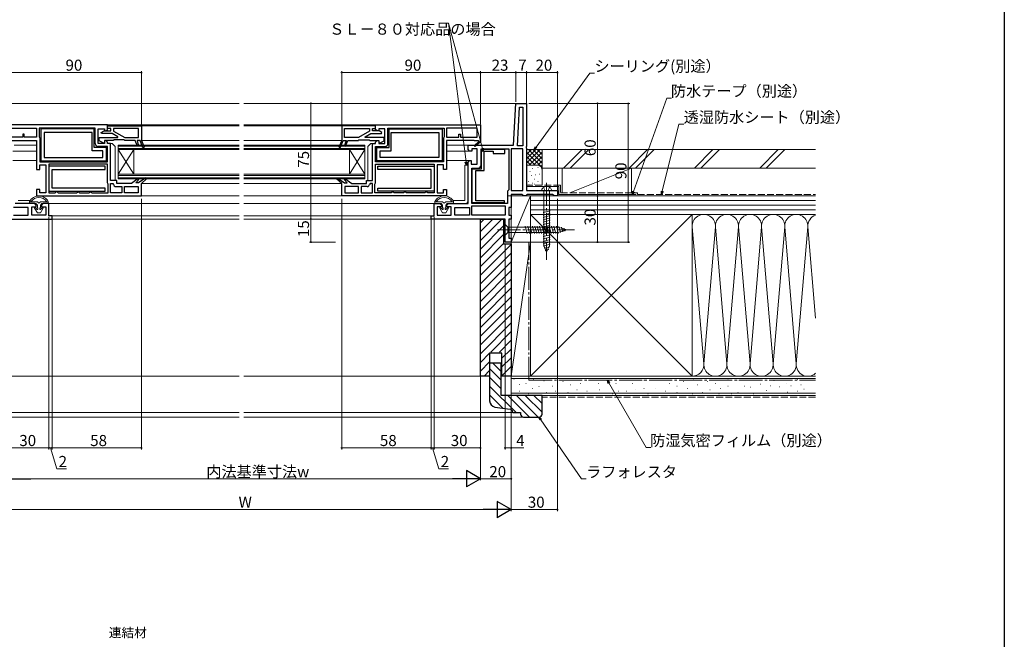
# Model space of a CAD drawing. Extents: x 0 to 990, y 0 to 1603.
# Drawn here: x 351 to 990, y 404 to 806 of the extents above; entities that cross this region are included whole.
import ezdxf

# ---------------------------------------------------------------- set-up
doc = ezdxf.new("R2010")
doc.units = 0
doc.linetypes.add('YCENTER_1', pattern=[13, 10, -1, 1, -1])
doc.linetypes.add('YHIDDEN_1', pattern=[4, 3, -1])
for name, color, linetype, lineweight in [('YKK_11', 7, 'CONTINUOUS', 30), ('YKK_12', 2, 'CONTINUOUS', 13), ('YKK_13', 4, 'CONTINUOUS', 13), ('YKK_D', 6, 'CONTINUOUS', 13), ('YSS_K', 3, 'CONTINUOUS', 13)]:
    doc.layers.add(name, color=color, linetype=linetype, lineweight=lineweight)
doc.layers.add('YKK_ZWAK', color=7, linetype='CONTINUOUS')
doc.styles.get("Standard").update_dxf_attribs({"font": 'txt', "bigfont": 'BIGFONT'})

msp = doc.modelspace()

# ---------------------------------------------------------------- linework, layer by layer
at = {"layer": 'YKK_11', "color": 0, "linetype": 'ByBlock', "lineweight": -2, "ltscale": 0.5}
for p, q in [((671.58, 724.77), (673, 751.77)), ((673, 751.77), (680, 751.77)), ((674.06, 724.27), (675.37, 749.27)), ((674.06, 724.27), (675.37, 749.27)), ((675.37, 749.27), (677.5, 749.27)), ((677.5, 749.27), (677.5, 724.27)), ((680, 751.77), (680, 723.9)), ((408, 737.77), (340, 737.77)), ((342, 735.77), (362, 735.77)), ((342, 735.77), (362, 735.77)), ((362, 735.77), (362, 729.77)), ((400, 735.77), (363.6, 735.77)), ((363.6, 735.77), (363.6, 730.07)), ((399.3, 735.27), (364.7, 735.27)), ((364.7, 735.27), (364.7, 714.47)), ((399.3, 723.27), (399.3, 735.27)), ((400, 725.77), (400, 735.77)), ((402, 725.77), (402, 735.27)), ((402, 735.27), (406, 735.27)), ((406, 735.27), (406, 733.87)), ((407, 733.87), (408, 734.87)), ((408, 734.87), (408, 737.77)), ((582, 737.27), (560, 737.27)), ((560, 737.27), (560, 727.77)), ((561.8, 735.47), (578.1, 735.47)), ((561.8, 729.57), (561.8, 735.47)), ((561.8, 735.47), (578.1, 735.47)), ((578.1, 735.47), (578.1, 733.77)), ((579.9, 733.97), (579.9, 735.47)), ((579.9, 735.47), (582, 735.47)), ((582, 737.77), (650, 737.77)), ((582, 734.87), (582, 737.77)), ((582, 735.47), (582, 737.27)), ((583, 733.87), (582, 734.87)), ((588, 735.27), (584, 735.27)), ((584, 735.27), (584, 733.87)), ((588, 725.77), (588, 735.27)), ((590, 725.77), (590, 735.77)), ((590, 735.77), (626.4, 735.77)), ((590.7, 723.27), (590.7, 735.27)), ((590.7, 735.27), (625.3, 735.27)), ((625.3, 735.27), (625.3, 714.47)), ((626.4, 735.77), (626.4, 730.07)), ((648, 735.77), (628, 735.77)), ((628, 735.77), (628, 729.77)), ((648, 735.77), (628, 735.77)), ((648, 729.77), (648, 735.77)), ((650, 737.77), (650, 726.91)), ((353, 729.77), (342, 729.77)), ((354, 731.77), (353, 731.77)), ((353, 731.77), (353, 729.77)), ((354, 729.77), (354, 731.77)), ((362, 729.77), (354, 729.77)), ((363.6, 730.07), (363.8, 729.67)), ((363.8, 729.67), (364, 729.27)), ((364, 729.27), (364, 713.97)), ((398, 732.97), (367, 732.97)), ((367, 732.97), (367, 716.77)), ((398, 720.97), (398, 732.97)), ((406, 733.87), (407, 733.87)), ((570.83, 729.57), (561.8, 729.57)), ((578.1, 733.77), (570.83, 729.57)), ((575.2, 730.02), (578.93, 732.17)), ((575.31, 729.57), (575.2, 730.02)), ((587.5, 729.57), (575.31, 729.57)), ((578.93, 732.17), (585.88, 732.17)), ((584.25, 733.97), (579.9, 733.97)), ((584, 733.87), (583, 733.87)), ((586.08, 732.92), (584.25, 733.97)), ((585.88, 732.17), (586.08, 732.92)), ((587.5, 727.57), (587.5, 729.57)), ((592, 720.97), (592, 732.97)), ((592, 732.97), (623, 732.97)), ((623, 732.97), (623, 716.77)), ((626.2, 729.67), (626, 729.27)), ((626, 729.27), (626, 713.97)), ((626.4, 730.07), (626.2, 729.67)), ((628, 729.77), (636, 729.77)), ((636, 729.77), (636, 731.77)), ((636, 731.77), (637, 731.77)), ((637, 731.77), (637, 729.77)), ((637, 729.77), (648, 729.77)), ((344, 727.77), (362, 727.77)), ((362, 727.77), (362, 708.87)), ((407.3, 723.27), (399.3, 723.27)), ((406, 725.77), (402, 725.77)), ((408, 723.77), (402, 723.77)), ((407, 727.67), (406, 727.67)), ((406, 727.67), (406, 725.77)), ((408, 726.67), (407, 727.67)), ((407.3, 714.47), (407.3, 723.27)), ((408, 725.77), (408, 726.67)), ((410, 725.77), (408, 725.77)), ((408, 713.97), (408, 723.77)), ((410, 701.77), (410, 725.77)), ((560, 727.77), (558.23, 723.32)), ((558.23, 723.32), (558.97, 723.03)), ((558.97, 723.03), (560.86, 727.77)), ((560.86, 727.77), (562.8, 727.77)), ((562.34, 725.77), (561.76, 724.32)), ((561.76, 724.32), (562.51, 724.03)), ((562.8, 727.77), (562.34, 725.77)), ((562.51, 724.03), (564, 727.77)), ((564, 727.77), (570.8, 727.77)), ((570.8, 727.77), (571, 727.97)), ((571, 727.97), (571.2, 728.17)), ((571.2, 728.17), (577.8, 728.17)), ((577.8, 728.17), (578, 727.97)), ((578, 727.97), (578.2, 727.77)), ((578.2, 727.77), (584, 727.77)), ((580, 701.77), (580, 725.77)), ((580, 725.77), (582, 725.77)), ((582, 726.67), (583, 727.67)), ((582, 725.77), (582, 726.67)), ((582, 713.97), (582, 723.77)), ((582, 723.77), (588, 723.77)), ((582.7, 714.47), (582.7, 723.27)), ((582.7, 723.27), (590.7, 723.27)), ((583, 727.67), (584, 727.67)), ((584, 727.77), (584, 725.77)), ((584, 727.67), (584, 725.77)), ((584, 725.77), (587.5, 727.57)), ((584, 725.77), (588, 725.77)), ((646, 727.77), (628, 727.77)), ((628, 727.77), (628, 708.87)), ((642, 722.27), (642, 724.77)), ((642, 724.77), (671.58, 724.77)), ((642, 721.87), (642, 722.27)), ((648, 722.27), (644.5, 722.27)), ((644.5, 722.27), (644.5, 720.87)), ((646, 727.47), (646, 727.77)), ((648.75, 727.47), (646, 727.47)), ((646.14, 724.48), (648.86, 726.79)), ((646.66, 723.87), (646.14, 724.48)), ((650.08, 726.77), (646.66, 723.87)), ((648, 712.27), (648, 722.27)), ((648.93, 727.17), (648.75, 727.47)), ((650, 726.91), (650.08, 726.77)), ((650.5, 711.77), (650.5, 722.27)), ((650.5, 722.27), (668.5, 722.27)), ((668.5, 722.27), (668.5, 695.77)), ((668.5, 722.27), (668.5, 695.77)), ((677.5, 722.27), (670, 722.27)), ((670, 722.27), (670, 695.27)), ((677.5, 724.27), (674.06, 724.27)), ((677.5, 695.27), (677.5, 722.27)), ((677.5, 695.27), (677.5, 722.27)), ((680, 723.9), (679.81, 723.51)), ((679.81, 723.51), (679.81, 723.04)), ((679.81, 723.04), (680, 722.65)), ((680, 722.65), (680, 705.27)), ((367, 716.77), (405, 716.77)), ((367, 716.77), (405, 716.77)), ((405, 720.97), (398, 720.97)), ((405, 716.77), (405, 720.97)), ((585, 716.77), (585, 720.97)), ((585, 720.97), (592, 720.97)), ((623, 716.77), (585, 716.77)), ((623, 716.77), (585, 716.77)), ((643, 720.87), (642, 721.87)), ((644.5, 720.87), (643, 720.87)), ((665.9, 721.87), (650.5, 721.87)), ((650.5, 721.87), (650.5, 709.17)), ((652.5, 708.17), (652.5, 720.87)), ((652.5, 720.87), (658.2, 720.87)), ((658.2, 720.87), (658.2, 719.37)), ((658.2, 719.37), (665.9, 719.37)), ((665.9, 719.37), (665.9, 721.87)), ((364, 713.97), (408, 713.97)), ((364, 713.97), (408, 713.97)), ((364, 708.87), (364, 711.97)), ((364, 711.97), (368, 711.97)), ((364.7, 714.47), (407.3, 714.47)), ((368, 711.97), (368, 693.77)), ((408, 712.37), (370, 712.37)), ((370, 712.37), (370, 693.77)), ((408, 712.37), (370, 712.37)), ((406.6, 710.97), (370, 710.97)), ((370, 710.97), (370, 694.77)), ((406.6, 708.97), (406.6, 710.97)), ((408, 700.27), (408, 712.37)), ((626, 713.97), (582, 713.97)), ((626, 713.97), (582, 713.97)), ((582, 712.37), (620, 712.37)), ((582, 700.27), (582, 712.37)), ((582, 712.37), (620, 712.37)), ((625.3, 714.47), (582.7, 714.47)), ((583.4, 710.97), (620, 710.97)), ((583.4, 708.97), (583.4, 710.97)), ((620, 712.37), (620, 693.77)), ((620, 710.97), (620, 694.77)), ((626, 711.97), (622, 711.97)), ((622, 711.97), (622, 693.77)), ((626, 708.87), (626, 711.97)), ((642, 713.67), (643, 714.67)), ((642, 686.77), (642, 713.67)), ((643, 714.67), (644, 714.67)), ((644, 714.67), (644, 712.27)), ((644, 712.27), (648, 712.27)), ((644.5, 686.77), (644.5, 709.77)), ((644.5, 709.77), (648.5, 709.77)), ((362, 708.87), (364, 708.87)), ((372, 696.77), (372, 708.97)), ((372, 708.97), (406.6, 708.97)), ((427.89, 703.02), (423.5, 699.77)), ((428.42, 702.43), (427.89, 703.02)), ((432.9, 703.52), (428.22, 700.27)), ((430, 699.77), (433.4, 702.91)), ((433.4, 702.91), (432.9, 703.52)), ((556.6, 702.91), (557.1, 703.52)), ((560, 699.77), (556.6, 702.91)), ((557.1, 703.52), (561.78, 700.27)), ((561.58, 702.43), (562.11, 703.02)), ((562.11, 703.02), (566.5, 699.77)), ((618, 708.97), (583.4, 708.97)), ((618, 696.77), (618, 708.97)), ((628, 708.87), (626, 708.87)), ((644.5, 709.17), (644.5, 687.47)), ((650.5, 709.17), (644.5, 709.17)), ((647, 688.47), (647, 708.17)), ((647, 708.17), (652.5, 708.17)), ((680, 705.27), (680, 695.27)), ((406.6, 696.77), (372, 696.77)), ((406.6, 694.77), (406.6, 696.77)), ((408.2, 699.87), (408, 700.27)), ((408.4, 699.47), (408.2, 699.87)), ((408.4, 693.77), (408.4, 699.47)), ((414, 701.77), (410, 701.77)), ((410, 693.77), (410, 699.77)), ((410, 699.77), (411.5, 699.77)), ((411.5, 699.77), (412, 699.27)), ((413.5, 697.77), (417.4, 697.77)), ((414, 699.77), (414, 701.77)), ((423.5, 699.77), (414, 699.77)), ((417.4, 697.77), (417.4, 693.77)), ((419, 693.77), (419, 697.77)), ((419, 697.77), (428, 697.77)), ((426.46, 700.27), (428.42, 702.43)), ((428.22, 700.27), (426.46, 700.27)), ((428, 697.77), (428, 693.77)), ((430, 691.77), (430, 699.77)), ((560, 691.77), (560, 699.77)), ((563.54, 700.27), (561.58, 702.43)), ((561.78, 700.27), (563.54, 700.27)), ((571, 697.77), (562, 697.77)), ((562, 697.77), (562, 693.77)), ((566.5, 699.77), (576, 699.77)), ((571, 693.77), (571, 697.77)), ((576.5, 697.77), (572.6, 697.77)), ((572.6, 697.77), (572.6, 693.77)), ((576, 699.77), (576, 701.77)), ((576, 701.77), (580, 701.77)), ((578.5, 699.77), (578, 699.27)), ((580, 699.77), (578.5, 699.77)), ((580, 693.77), (580, 699.77)), ((581.6, 699.47), (581.8, 699.87)), ((581.6, 693.77), (581.6, 699.47)), ((581.8, 699.87), (582, 700.27)), ((583.4, 694.77), (583.4, 696.77)), ((583.4, 696.77), (618, 696.77)), ((364, 695.87), (362, 695.87)), ((362, 695.87), (362, 691.77)), ((362, 691.77), (430, 691.77)), ((364, 693.77), (364, 695.87)), ((368, 693.77), (364, 693.77)), ((370, 694.77), (406.6, 694.77)), ((370, 693.77), (374, 693.77)), ((374, 693.77), (374.5, 694.27)), ((374.5, 694.27), (375, 694.77)), ((375, 694.77), (375.5, 694.27)), ((375.5, 694.27), (376, 693.77)), ((376, 693.77), (388, 693.77)), ((388, 693.77), (388.5, 694.27)), ((388.5, 694.27), (389, 694.77)), ((389, 694.77), (389.5, 694.27)), ((389.5, 694.27), (390, 693.77)), ((390, 693.77), (396, 693.77)), ((396, 693.77), (396.5, 694.27)), ((396.5, 694.27), (397, 694.77)), ((397, 694.77), (397.5, 694.27)), ((397.5, 694.27), (398, 693.77)), ((398, 693.77), (408.4, 693.77)), ((417.4, 693.77), (410, 693.77)), ((417.4, 693.77), (410, 693.77)), ((428, 693.77), (419, 693.77)), ((428, 693.77), (419, 693.77)), ((628, 691.77), (560, 691.77)), ((562, 693.77), (571, 693.77)), ((562, 693.77), (571, 693.77)), ((572.6, 693.77), (580, 693.77)), ((572.6, 693.77), (580, 693.77)), ((592, 693.77), (581.6, 693.77)), ((620, 694.77), (583.4, 694.77)), ((592.5, 694.27), (592, 693.77)), ((593, 694.77), (592.5, 694.27)), ((593.5, 694.27), (593, 694.77)), ((594, 693.77), (593.5, 694.27)), ((600, 693.77), (594, 693.77)), ((600.5, 694.27), (600, 693.77)), ((601, 694.77), (600.5, 694.27)), ((601.5, 694.27), (601, 694.77)), ((602, 693.77), (601.5, 694.27)), ((614, 693.77), (602, 693.77)), ((614.5, 694.27), (614, 693.77)), ((615, 694.77), (614.5, 694.27)), ((615.5, 694.27), (615, 694.77)), ((616, 693.77), (615.5, 694.27)), ((620, 693.77), (616, 693.77)), ((622, 693.77), (626, 693.77)), ((626, 693.77), (626, 695.87)), ((626, 695.87), (628, 695.87)), ((628, 695.87), (628, 691.77)), ((668, 695.27), (667.5, 694.77)), ((667.5, 694.77), (667.5, 686.77)), ((668.5, 695.77), (668, 695.27)), ((670, 695.27), (677.5, 695.27)), ((677, 692.77), (670, 692.77)), ((670, 692.77), (670, 684.27)), ((677.5, 692.27), (677, 692.77)), ((678, 691.77), (677.5, 692.27)), ((679.5, 691.77), (678, 691.77)), ((680, 692.27), (679.5, 691.77)), ((680, 695.27), (700, 695.27)), ((680.5, 692.77), (680, 692.27)), ((697, 692.77), (680.5, 692.77)), ((697.5, 692.27), (697, 692.77)), ((698, 691.77), (697.5, 692.27)), ((700, 691.77), (698, 691.77)), ((700, 695.27), (700, 691.77)), ((356.5, 684.27), (347, 684.27)), ((360.75, 686.77), (348, 686.77)), ((356.5, 679.27), (356.5, 684.27)), ((359, 679.27), (359, 684.77)), ((359, 684.77), (361.75, 684.77)), ((361.75, 685.77), (360.75, 686.77)), ((361.75, 684.77), (361.75, 685.77)), ((366.25, 686.77), (365.25, 685.77)), ((365.25, 685.77), (365.25, 684.77)), ((365.25, 684.77), (368, 684.77)), ((370, 686.77), (366.25, 686.77)), ((368, 684.77), (368, 679.27)), ((370, 678.77), (370, 686.77)), ((620, 678.77), (620, 686.77)), ((620, 686.77), (623.75, 686.77)), ((624.75, 684.77), (622, 684.77)), ((622, 684.77), (622, 679.27)), ((623.75, 686.77), (624.75, 685.77)), ((624.75, 685.77), (624.75, 684.77)), ((628.25, 685.77), (629.25, 686.77)), ((628.25, 684.77), (628.25, 685.77)), ((631, 684.77), (628.25, 684.77)), ((629.25, 686.77), (642, 686.77)), ((631, 679.27), (631, 684.77)), ((633.5, 679.27), (633.5, 684.27)), ((633.5, 684.27), (643, 684.27)), ((643, 684.27), (643, 679.27)), ((644.5, 687.47), (665.7, 687.47)), ((667.5, 686.77), (644.5, 686.77)), ((644.5, 685.27), (666, 685.27)), ((644.5, 679.27), (644.5, 685.27)), ((644.5, 685.27), (666, 685.27)), ((665.7, 688.47), (647, 688.47)), ((665.7, 687.47), (665.7, 688.47)), ((666, 685.27), (666, 679.27)), ((670, 684.27), (668.5, 684.27)), ((668.5, 684.27), (668.5, 679.27)), ((347, 679.27), (356.5, 679.27)), ((368, 679.27), (359, 679.27)), ((372, 678.77), (370, 678.77)), ((372, 676.77), (372, 678.77)), ((618, 676.77), (618, 678.77)), ((618, 678.77), (620, 678.77)), ((622, 679.27), (631, 679.27)), ((643, 679.27), (633.5, 679.27)), ((666, 679.27), (644.5, 679.27)), ((668.5, 679.27), (670, 679.27)), ((670, 679.27), (670, 676.77)), ((324, 676.77), (372, 676.77)), ((324, 676.77), (372, 676.77)), ((666, 676.77), (618, 676.77)), ((666, 676.77), (618, 676.77)), ((666, 661.77), (666, 676.77)), ((670, 676.77), (668.5, 676.77)), ((668.5, 676.77), (668.5, 664.27)), ((670, 661.77), (666, 661.77)), ((668.5, 664.27), (670, 664.27)), ((670, 664.27), (670, 661.77))]:
    msp.add_line(p, q, dxfattribs=at)
at = {"layer": 'YKK_11', "color": 0, "linetype": 'ByBlock', "lineweight": -2}
for p, q in [((408, 737.27), (430, 737.27)), ((408, 735.47), (408, 737.27)), ((410.1, 735.47), (408, 735.47)), ((410.1, 733.97), (410.1, 735.47)), ((428.2, 735.47), (411.9, 735.47)), ((411.9, 735.47), (411.9, 733.77)), ((428.2, 735.47), (411.9, 735.47)), ((428.2, 729.57), (428.2, 735.47)), ((430, 737.27), (430, 727.77)), ((582, 737.27), (560, 737.27)), ((560, 737.27), (560, 727.77)), ((561.8, 735.47), (578.1, 735.47)), ((561.8, 729.57), (561.8, 735.47)), ((561.8, 735.47), (578.1, 735.47)), ((578.1, 735.47), (578.1, 733.77)), ((579.9, 733.97), (579.9, 735.47)), ((579.9, 735.47), (582, 735.47)), ((582, 735.47), (582, 737.27)), ((402.5, 727.57), (402.5, 729.57)), ((402.5, 729.57), (414.69, 729.57)), ((403.92, 732.92), (405.75, 733.97)), ((404.12, 732.17), (403.92, 732.92)), ((411.07, 732.17), (404.12, 732.17)), ((405.75, 733.97), (410.1, 733.97)), ((414.8, 730.02), (411.07, 732.17)), ((411.9, 733.77), (419.17, 729.57)), ((414.69, 729.57), (414.8, 730.02)), ((419.17, 729.57), (428.2, 729.57)), ((570.83, 729.57), (561.8, 729.57)), ((578.1, 733.77), (570.83, 729.57)), ((575.2, 730.02), (578.93, 732.17)), ((575.31, 729.57), (575.2, 730.02)), ((587.5, 729.57), (575.31, 729.57)), ((578.93, 732.17), (585.88, 732.17)), ((584.25, 733.97), (579.9, 733.97)), ((586.08, 732.92), (584.25, 733.97)), ((585.88, 732.17), (586.08, 732.92)), ((587.5, 727.57), (587.5, 729.57)), ((406, 725.77), (402.5, 727.57)), ((411.8, 727.77), (406, 727.77)), ((406, 727.77), (406, 725.77)), ((412, 727.97), (411.8, 727.77)), ((412.2, 728.17), (412, 727.97)), ((418.8, 728.17), (412.2, 728.17)), ((419, 727.97), (418.8, 728.17)), ((419.2, 727.77), (419, 727.97)), ((426, 727.77), (419.2, 727.77)), ((427.49, 724.03), (426, 727.77)), ((429.14, 727.77), (427.2, 727.77)), ((427.2, 727.77), (427.66, 725.77)), ((428.24, 724.32), (427.49, 724.03)), ((427.66, 725.77), (428.24, 724.32)), ((431.03, 723.03), (429.14, 727.77)), ((430, 727.77), (431.77, 723.32)), ((431.77, 723.32), (431.03, 723.03)), ((560, 727.77), (558.23, 723.32)), ((558.23, 723.32), (558.97, 723.03)), ((558.97, 723.03), (560.86, 727.77)), ((560.86, 727.77), (562.8, 727.77)), ((562.34, 725.77), (561.76, 724.32)), ((561.76, 724.32), (562.51, 724.03)), ((562.8, 727.77), (562.34, 725.77)), ((562.51, 724.03), (564, 727.77)), ((564, 727.77), (570.8, 727.77)), ((570.8, 727.77), (571, 727.97)), ((571, 727.97), (571.2, 728.17)), ((571.2, 728.17), (577.8, 728.17)), ((577.8, 728.17), (578, 727.97)), ((578, 727.97), (578.2, 727.77)), ((578.2, 727.77), (584, 727.77)), ((584, 727.77), (584, 725.77)), ((584, 725.77), (587.5, 727.57))]:
    msp.add_line(p, q, dxfattribs=at)
at = {"layer": 'YKK_11', "color": 0, "linetype": 'ByBlock', "lineweight": -2, "ltscale": 0.5}
for centre, radius, start, end in [((402, 725.77), 2, 180.00001, 269.99999), ((588, 725.77), 2, 270.00001, 359.99999), ((649.05, 726.95), 0.25, 220.35704, 120.00003), ((648.5, 711.77), 2, 270.00001, 359.99999), ((413.5, 699.27), 1.5, 180.00001, 269.99999), ((576.5, 699.27), 1.5, 270.00001, 359.99999)]:
    msp.add_arc(centre, radius, start, end, dxfattribs=at)
at = {"layer": 'YKK_12', "linetype": 'Continuous', "ltscale": 1.5}
for p, q in [((493.5, 751.77), (316.05, 751.77)), ((673.95, 751.77), (496.5, 751.77)), ((493.5, 737.77), (408, 737.77)), ((493.5, 737.27), (429.5, 737.27)), ((496.5, 737.77), (582.5, 737.77)), ((496.5, 737.27), (560.5, 737.27)), ((347.51, 724.77), (362, 724.77)), ((493.5, 727.77), (430, 727.77)), ((496.5, 727.77), (560, 727.77)), ((628, 724.78), (642.5, 724.77)), ((362, 720.87), (346.5, 720.87)), ((643.21, 720.87), (628, 720.88)), ((346.65, 714.67), (362, 714.67)), ((628, 714.68), (643.5, 714.67)), ((493.5, 699.77), (430, 699.77)), ((496.5, 699.77), (560, 699.77)), ((493.5, 691.77), (429.5, 691.77)), ((496.5, 691.77), (560.5, 691.77)), ((698.49, 691.77), (668, 691.78)), ((493.5, 686.77), (369.5, 686.77)), ((496.5, 686.77), (620.5, 686.77)), ((493.5, 678.77), (371.5, 678.77)), ((496.5, 678.77), (618.5, 678.77)), ((493.5, 676.77), (371.5, 676.77)), ((496.5, 676.77), (618.5, 676.77))]:
    msp.add_line(p, q, dxfattribs=at)
at = {"layer": 'YKK_12', "ltscale": 0.5}
for p, q in [((415, 724.77), (415, 702.77)), ((493.5, 724.77), (415, 724.77)), ((493.5, 724.07), (415, 724.07)), ((493.5, 722.47), (415, 722.47)), ((496.5, 724.77), (575, 724.77)), ((496.5, 724.07), (575, 724.07)), ((496.5, 722.47), (575, 722.47)), ((575, 724.77), (575, 702.77)), ((415, 721.77), (425, 705.77)), ((415, 705.77), (425, 721.77)), ((493.5, 721.77), (415, 721.77)), ((425, 721.77), (425, 705.77)), ((496.5, 721.77), (575, 721.77)), ((575, 721.77), (565, 705.77)), ((575, 705.77), (565, 721.77)), ((565, 721.77), (565, 705.77)), ((493.5, 705.77), (415, 705.77)), ((493.5, 705.07), (415, 705.07)), ((493.5, 703.47), (415, 703.47)), ((496.5, 705.77), (575, 705.77)), ((496.5, 705.07), (575, 705.07)), ((496.5, 703.47), (575, 703.47)), ((493.5, 702.77), (415, 702.77)), ((496.5, 702.77), (575, 702.77))]:
    msp.add_line(p, q, dxfattribs=at)
at = {"layer": 'YKK_13'}
for p, q in [((411, 725.77), (410, 725.77)), ((410, 725.77), (410, 701.77)), ((413, 723.77), (411, 725.77)), ((413, 701.77), (413, 723.77)), ((577, 723.77), (579, 725.77)), ((577, 701.77), (577, 723.77)), ((579, 725.77), (580, 725.77)), ((580, 725.77), (580, 701.77)), ((642, 711.77), (640, 711.77)), ((640, 711.77), (640, 688.77)), ((642, 688.77), (642, 711.77)), ((410, 701.77), (413, 701.77)), ((580, 701.77), (577, 701.77)), ((350, 688.77), (357.5, 688.77)), ((357.5, 686.77), (350, 686.77)), ((357.5, 686.77), (357.5, 688.77)), ((640, 688.77), (632.5, 688.77)), ((632.5, 686.77), (632.5, 688.77)), ((632.5, 686.77), (640, 686.77))]:
    msp.add_line(p, q, dxfattribs=at)
at = {"layer": 'YKK_13', "linetype": 'YHIDDEN_1', "ltscale": 1.5}
for p, q in [((691.05, 697.27), (691.91, 695.55)), ((694.95, 697.27), (694.09, 695.55)), ((693, 695.27), (691.91, 695.55)), ((693, 695.27), (694.09, 695.55))]:
    msp.add_line(p, q, dxfattribs=at)
at = {"layer": 'YKK_13', "linetype": 'YCENTER_1', "ltscale": 1.5}
for p, q in [((693, 700.27), (693, 650.27)), ((661, 669.77), (711, 669.77))]:
    msp.add_line(p, q, dxfattribs=at)
at = {"layer": 'YKK_13', "linetype": 'Continuous', "ltscale": 1.5}
for p, q in [((696.25, 695.27), (689.75, 695.27)), ((691.25, 695.27), (691.25, 659.5)), ((694.75, 659.5), (694.75, 695.27)), ((357.5, 686.77), (357.5, 688.12)), ((362.5, 687.97), (357.5, 687.97)), ((357.5, 686.77), (361.5, 686.77)), ((358.5, 688.09), (358.5, 687.97)), ((360.74, 683.82), (362.5, 680.77)), ((361.21, 684.19), (362.42, 682.98)), ((362.5, 685.77), (361.5, 686.77)), ((362.5, 687.97), (363.5, 686.97)), ((362.5, 683.98), (362.5, 685.77)), ((362.8, 683.98), (362.5, 683.98)), ((362.8, 682.98), (362.8, 683.98)), ((363.5, 686.97), (364.5, 687.97)), ((364.2, 682.98), (364.2, 683.98)), ((364.5, 683.98), (364.2, 683.98)), ((369.5, 687.97), (364.5, 687.97)), ((365.5, 686.77), (364.5, 685.77)), ((364.5, 683.98), (364.5, 685.77)), ((366.26, 683.82), (364.5, 680.77)), ((365.79, 684.19), (364.58, 682.98)), ((365.5, 686.77), (369.5, 686.77)), ((368.5, 688.09), (368.5, 687.97)), ((369.5, 686.77), (369.5, 688.12)), ((620.5, 686.77), (620.5, 688.12)), ((625.5, 687.97), (620.5, 687.97)), ((620.5, 686.77), (624.5, 686.77)), ((621.5, 688.09), (621.5, 687.97)), ((623.74, 683.82), (625.5, 680.77)), ((624.21, 684.19), (625.42, 682.98)), ((625.5, 685.77), (624.5, 686.77)), ((625.5, 687.97), (626.5, 686.97)), ((625.5, 683.98), (625.5, 685.77)), ((625.8, 683.98), (625.5, 683.98)), ((625.8, 682.98), (625.8, 683.98)), ((626.5, 686.97), (627.5, 687.97)), ((627.2, 682.98), (627.2, 683.98)), ((627.5, 683.98), (627.2, 683.98)), ((632.5, 687.97), (627.5, 687.97)), ((628.5, 686.77), (627.5, 685.77)), ((627.5, 683.98), (627.5, 685.77)), ((629.26, 683.82), (627.5, 680.77)), ((628.79, 684.19), (627.58, 682.98)), ((628.5, 686.77), (632.5, 686.77)), ((631.5, 688.09), (631.5, 687.97)), ((632.5, 686.77), (632.5, 688.12)), ((362.42, 682.98), (362.8, 682.98)), ((364.5, 680.77), (362.5, 680.77)), ((364.2, 682.98), (364.58, 682.98)), ((625.42, 682.98), (625.8, 682.98)), ((627.5, 680.77), (625.5, 680.77)), ((627.2, 682.98), (627.58, 682.98)), ((690.7, 680.9), (695.3, 682.13)), ((690.7, 679.34), (695.3, 680.58)), ((690.7, 677.79), (695.3, 679.02)), ((690.7, 676.24), (695.3, 677.47)), ((666, 673.27), (666, 666.27)), ((666, 673.27), (667.75, 671.52)), ((700.45, 671.52), (667.75, 671.52)), ((667.75, 671.52), (667.75, 668.02)), ((680.37, 667.47), (679.14, 672.07)), ((681.92, 667.47), (680.69, 672.07)), ((683.48, 667.47), (682.24, 672.07)), ((685.03, 667.47), (683.8, 672.07)), ((686.58, 667.47), (685.35, 672.07)), ((688.14, 667.47), (686.9, 672.07)), ((689.69, 667.47), (688.46, 672.07)), ((691.24, 667.47), (690.01, 672.07)), ((690.7, 674.69), (695.3, 675.92)), ((690.7, 673.13), (695.3, 674.37)), ((690.7, 671.58), (695.3, 672.81)), ((690.7, 670.03), (695.3, 671.26)), ((692.79, 667.47), (691.56, 672.07)), ((694.35, 667.47), (693.11, 672.07)), ((695.9, 667.47), (694.67, 672.07)), ((697.45, 667.47), (696.22, 672.07)), ((699.01, 667.47), (697.77, 672.07)), ((700.56, 667.48), (699.33, 672.07)), ((706, 669.77), (700.45, 671.52)), ((701.99, 667.93), (700.91, 671.96)), ((703.42, 668.38), (702.61, 671.42)), ((666, 666.27), (667.75, 668.02)), ((667.75, 668.02), (700.45, 668.02)), ((690.7, 668.47), (695.3, 669.71)), ((690.7, 666.92), (695.3, 668.15)), ((690.7, 665.37), (695.3, 666.6)), ((690.7, 663.82), (695.3, 665.05)), ((706, 669.77), (700.45, 668.02)), ((704.85, 668.84), (704.3, 670.89)), ((690.7, 662.26), (695.3, 663.5)), ((690.7, 660.71), (695.3, 661.94)), ((690.79, 659.18), (695.3, 660.39)), ((693, 655.27), (691.25, 659.5)), ((691.37, 657.78), (695.04, 658.77)), ((693, 655.27), (694.75, 659.5)), ((691.94, 656.38), (694.32, 657.02))]:
    msp.add_line(p, q, dxfattribs=at)
for centre, radius, start, end in [((691.85, 695.29), 2.1, 127.24917, 180.33888), ((693, 693.77), 4, 52.75083, 127.24917), ((694.15, 695.29), 2.1, 359.66112, 52.75083), ((363.5, 685.02), 6.75, 27.26604, 152.73396), ((363.5, 684.77), 6, 33.55731, 146.44269), ((626.5, 685.02), 6.75, 27.26604, 152.73396), ((626.5, 684.77), 6, 33.55731, 146.44269), ((361, 683.97), 0.3, 45, 210), ((366, 683.97), 0.3, 330, 135), ((624, 683.97), 0.3, 45, 210), ((629, 683.97), 0.3, 330, 135)]:
    msp.add_arc(centre, radius, start, end, dxfattribs=at)
at = {"layer": 'YKK_13'}
msp.add_arc((640, 688.77), 2, 270, 0, dxfattribs=at)
at = {"layer": 'YKK_D'}
for p, q in [((629.4, 803.76), (626.36, 803.76)), ((640.74, 713.8), (629.4, 803.76)), ((651.27, 722.54), (629.4, 803.76)), ((430, 771.77), (340, 771.77)), ((430, 737.77), (430, 772.77)), ((560, 737.77), (560, 772.77)), ((560, 771.77), (650, 771.77)), ((650, 738.27), (650, 772.77)), ((650, 738.27), (650, 772.77)), ((650, 771.77), (673, 771.77)), ((673, 752.77), (673, 772.77)), ((673, 753.77), (673, 772.77)), ((673, 771.77), (680, 771.77)), ((680, 751.77), (680, 772.77)), ((680, 752.77), (680, 772.77)), ((680, 771.77), (700, 771.77)), ((700, 695.77), (700, 772.77)), ((370, 676.77), (370, 527.28)), ((620, 676.77), (620, 527.28)), ((650, 675.78), (650, 507.28)), ((650, 673.26), (650, 507.28)), ((650, 667.6), (650, 527.28)), ((670, 548.77), (670, 507.28)), ((370, 528.28), (340, 528.28)), ((620, 528.28), (650, 528.28)), ((350.5, 508.28), (639.5, 508.28)), ((650, 508.28), (670, 508.28))]:
    msp.add_line(p, q, dxfattribs=at)
at = {"layer": 'YKK_D', "ltscale": 1.5}
for p, q in [((686.2, 723.43), (720.99, 771.35)), ((720.99, 771.35), (724.03, 771.35)), ((749.36, 694.7), (770.99, 755.17)), ((770.99, 755.17), (774.03, 755.17)), ((540, 751.77), (540, 676.77)), ((681.5, 751.77), (727, 751.77)), ((681.5, 751.77), (747, 751.77)), ((726, 751.77), (726, 691.77)), ((746, 751.77), (746, 661.77)), ((768.06, 694.75), (778.88, 738.2)), ((778.88, 738.2), (781.92, 738.2)), ((702, 691.77), (727, 691.77)), ((726, 661.77), (726, 691.77)), ((430, 689.77), (430, 527.28)), ((560, 689.77), (560, 527.28)), ((700, 689.77), (700, 487.28)), ((370, 678.27), (370, 527.28)), ((620, 678.27), (620, 527.28)), ((372, 676.27), (372, 527.28)), ((372, 674.77), (372, 527.28)), ((555.9, 676.77), (539, 676.77)), ((540, 676.77), (540, 661.77)), ((618, 676.27), (618, 527.28)), ((618, 674.77), (618, 527.28)), ((618, 674.77), (618, 527.28)), ((620, 676.77), (620, 527.28)), ((555.9, 661.77), (539, 661.77)), ((666, 660.27), (666, 527.28)), ((670, 660.77), (670, 527.28)), ((670, 659.77), (670, 487.28)), ((672, 661.77), (727, 661.77)), ((672, 661.77), (747, 661.77)), ((733.43, 570.44), (757.52, 528.52)), ((689.16, 546.59), (715.59, 508.14)), ((370, 528.28), (367.96, 528.28)), ((370, 528.28), (372, 528.28)), ((370, 528.28), (372, 528.28)), ((371, 528.28), (375.08, 514.68)), ((372, 528.28), (430, 528.28)), ((372, 528.28), (374.04, 528.28)), ((560, 528.28), (618, 528.28)), ((618, 528.28), (615.96, 528.28)), ((618, 528.28), (615.96, 528.28)), ((620, 528.28), (618, 528.28)), ((620, 528.28), (618, 528.28)), ((620, 528.28), (618, 528.28)), ((619, 528.28), (623.08, 514.68)), ((620, 528.28), (622.04, 528.28)), ((620, 528.28), (622.04, 528.28)), ((666, 528.28), (670, 528.28)), ((670, 528.28), (678.28, 528.28)), ((757.52, 528.52), (760.56, 528.52)), ((375.08, 514.68), (381.32, 514.68)), ((623.08, 514.68), (629.32, 514.68)), ((715.59, 508.14), (718.63, 508.14)), ((330.5, 488.28), (659.5, 488.28)), ((700, 488.28), (670, 488.28))]:
    msp.add_line(p, q, dxfattribs=at)
at = {"layer": 'YKK_D', "linetype": 'ByBlock', "lineweight": -2}
for p, q in [((651.8, 720.57), (650.74, 722.4)), ((651.8, 720.57), (651.27, 722.54)), ((651.8, 722.69), (651.8, 720.57)), ((685, 721.77), (685.76, 723.75)), ((685, 721.77), (686.2, 723.43)), ((686.64, 723.1), (685, 721.77)), ((641, 711.77), (640.2, 713.73)), ((641, 711.77), (640.74, 713.8)), ((641.29, 713.87), (641, 711.77)), ((748.67, 692.77), (748.84, 694.88)), ((748.67, 692.77), (749.36, 694.7)), ((749.87, 694.51), (748.67, 692.77)), ((767.57, 692.77), (767.53, 694.89)), ((767.57, 692.77), (768.06, 694.75)), ((768.59, 694.62), (767.57, 692.77)), ((732.96, 570.17), (732.42, 572.21)), ((732.42, 572.21), (733.91, 570.71)), ((732.42, 572.21), (733.43, 570.44)), ((688.7, 546.28), (688, 548.27)), ((688, 548.27), (689.61, 546.9)), ((688, 548.27), (689.16, 546.59))]:
    msp.add_line(p, q, dxfattribs=at)
at = {"layer": 'YKK_D', "lineweight": -2}
for p, q in [((650, 508.28), (640.91, 513.53)), ((640.91, 513.53), (640.91, 503.03)), ((340, 508.28), (358.19, 508.28)), ((650, 508.28), (631.81, 508.28)), ((650, 508.28), (640.91, 503.03)), ((670, 488.28), (660.91, 493.53)), ((660.91, 493.53), (660.91, 483.03)), ((670, 488.28), (651.81, 488.28)), ((670, 488.28), (660.91, 483.03))]:
    msp.add_line(p, q, dxfattribs=at)
at = {"layer": 'YKK_D', "linetype": 'ByBlock', "const_width": 1.02}
for points in [[(429.87, 771.77, 1), (430.13, 771.77, 1)], [(560.13, 771.77, 1), (559.87, 771.77, 1)], [(649.87, 771.77, 1), (650.13, 771.77, 1)], [(650.13, 771.77, 1), (649.87, 771.77, 1)], [(672.87, 771.77, 1), (673.13, 771.77, 1)], [(673.13, 771.77, 1), (672.87, 771.77, 1)], [(679.87, 771.77, 1), (680.13, 771.77, 1)], [(680.13, 771.77, 1), (679.87, 771.77, 1)], [(699.87, 771.77, 1), (700.13, 771.77, 1)], [(540, 751.65, 1), (540, 751.9, 1)], [(726, 751.65, 1), (726, 751.9, 1)], [(746, 751.65, 1), (746, 751.9, 1)], [(726, 691.9, 1), (726, 691.65, 1)], [(726, 691.65, 1), (726, 691.9, 1)], [(540, 676.9, 1), (540, 676.65, 1)], [(540, 676.65, 1), (540, 676.9, 1)], [(540, 661.9, 1), (540, 661.65, 1)], [(726, 661.9, 1), (726, 661.65, 1)], [(746, 661.9, 1), (746, 661.65, 1)], [(369.87, 528.28, 1), (370.13, 528.28, 1)], [(369.87, 528.28, 1), (370.13, 528.28, 1)], [(372.13, 528.28, 1), (371.87, 528.28, 1)], [(372.13, 528.28, 1), (371.87, 528.28, 1)], [(429.87, 528.28, 1), (430.13, 528.28, 1)], [(560.13, 528.28, 1), (559.87, 528.28, 1)], [(617.87, 528.28, 1), (618.13, 528.28, 1)], [(617.87, 528.28, 1), (618.13, 528.28, 1)], [(617.87, 528.28, 1), (618.13, 528.28, 1)], [(620.13, 528.28, 1), (619.87, 528.28, 1)], [(620.13, 528.28, 1), (619.87, 528.28, 1)], [(620.13, 528.28, 1), (619.87, 528.28, 1)], [(649.87, 528.28, 1), (650.13, 528.28, 1)], [(666.13, 528.28, 1), (665.87, 528.28, 1)], [(669.87, 528.28, 1), (670.13, 528.28, 1)], [(669.87, 508.28, 1), (670.13, 508.28, 1)], [(699.87, 488.28, 1), (700.13, 488.28, 1)]]:
    msp.add_lwpolyline(points, format="xyb", close=True, dxfattribs=at)
at = {"layer": 'YKK_ZWAK'}
msp.add_line((990, 1560), (990, 0), dxfattribs=at)
at = {"layer": 'YSS_K', "linetype": 'Continuous', "ltscale": 1.5}
for p, q in [((690, 721.78), (680, 721.78)), ((680, 712.92), (688.86, 721.78)), ((680, 715.75), (686.03, 721.78)), ((680, 718.58), (683.2, 721.78)), ((680, 721.41), (680.37, 721.78)), ((680, 720.09), (690, 710.09)), ((680, 717.26), (685.49, 711.78)), ((681.14, 721.78), (690, 712.92)), ((681.69, 711.78), (690, 720.09)), ((683.97, 721.78), (690, 715.75)), ((684.51, 711.78), (690, 717.26)), ((686.8, 721.78), (690, 718.58)), ((689.63, 721.78), (690, 721.41)), ((690, 708.78), (690, 721.78)), ((704.04, 709.78), (716.04, 721.78)), ((720.28, 721.78), (708.28, 709.78)), ((746.47, 709.78), (758.47, 721.78)), ((750.71, 709.78), (762.71, 721.78)), ((788.89, 709.78), (800.89, 721.78)), ((793.14, 709.78), (805.14, 721.78)), ((831.32, 709.78), (843.32, 721.78)), ((835.56, 709.78), (847.56, 721.78)), ((680, 714.44), (682.66, 711.78)), ((687, 711.78), (680, 711.78)), ((683.86, 709.44), (684.06, 709.44)), ((687.19, 710.11), (687.39, 710.11)), ((687.33, 711.76), (690, 714.44)), ((689.21, 710.81), (690, 711.61)), ((703, 709.78), (703, 693.78)), ((748, 709.78), (703, 709.78)), ((708, 693.78), (748, 709.78)), ((748, 709.78), (748, 693.78)), ((682, 707.61), (682.2, 707.61)), ((683.19, 705.1), (683.39, 705.1)), ((685.53, 705.44), (685.73, 705.44)), ((688.2, 705.77), (688.4, 705.77)), ((690, 698.76), (690, 708.94)), ((681.22, 701.18), (681.42, 701.18)), ((681.52, 698.99), (681.72, 698.99)), ((683.52, 700.1), (683.72, 700.1)), ((684.92, 702.64), (685.12, 702.64)), ((685.19, 699.32), (685.39, 699.32)), ((687.19, 701.1), (687.39, 701.1)), ((688.2, 698.66), (688.4, 698.66)), ((670, 661.78), (670, 691.78)), ((682.5, 691.78), (670, 691.78)), ((682.5, 691.78), (670, 661.78)), ((687, 691.78), (680, 691.78)), ((682.5, 661.78), (682.5, 691.78)), ((682.5, 691.78), (867.5, 691.78)), ((682.5, 679.78), (682.5, 691.78)), ((867.5, 688.78), (682.5, 688.78)), ((867.5, 685.78), (682.5, 685.78)), ((867.5, 682.78), (682.5, 682.78)), ((682.5, 574.78), (787.5, 679.78)), ((682.5, 679.78), (787.5, 574.78)), ((867.5, 679.78), (682.5, 679.78)), ((787.5, 679.78), (867.5, 679.78)), ((663.84, 676.78), (650, 662.94)), ((658.18, 676.78), (650, 668.6)), ((652.52, 676.78), (650, 674.26)), ((665, 672.29), (650, 657.29)), ((794.97, 582.91), (787.53, 671.65)), ((802.47, 671.65), (795.03, 582.91)), ((802.53, 671.65), (809.97, 582.91)), ((810.03, 582.91), (817.47, 671.65)), ((817.53, 671.65), (824.97, 582.91)), ((825.03, 582.91), (832.47, 671.65)), ((832.53, 671.65), (839.97, 582.91)), ((840.03, 582.91), (847.47, 671.65)), ((847.53, 671.65), (854.97, 582.91)), ((855.03, 582.91), (862.47, 671.65)), ((862.53, 671.65), (867.5, 612.38)), ((665, 666.63), (650, 651.63)), ((665, 660.97), (650, 645.97)), ((670, 660.32), (650, 640.32)), ((670, 661.78), (682.5, 661.78)), ((670, 574.78), (670, 661.78)), ((682.5, 661.78), (670, 574.78)), ((682.5, 661.78), (670, 661.78)), ((682.5, 574.78), (682.5, 661.78)), ((670, 654.66), (650, 634.66)), ((670, 649), (650, 629)), ((670, 643.34), (650, 623.34)), ((670, 637.69), (650, 617.69)), ((670, 632.03), (650, 612.03)), ((670, 626.37), (650, 606.37)), ((670, 620.72), (650, 600.72)), ((670, 615.06), (650, 595.06)), ((670, 609.4), (650, 589.4)), ((670, 603.75), (656.72, 590.46)), ((670, 598.09), (662.37, 590.46)), ((656, 589.75), (650, 583.75)), ((670, 592.43), (664, 586.43)), ((656, 584.09), (650, 578.09)), ((658.13, 583.28), (663.5, 577.91)), ((670, 586.78), (664, 580.78)), ((656, 578.43), (652.35, 574.78)), ((656, 579.75), (663.5, 572.25)), ((670, 581.12), (664.34, 575.46)), ((493.5, 574.78), (340, 574.78)), ((650, 574.78), (496.5, 574.78)), ((656, 574.09), (663.5, 566.59)), ((682.5, 574.78), (670, 574.78)), ((867.5, 573.28), (670, 573.28)), ((671.68, 572.95), (671.88, 572.95)), ((675.19, 569.33), (675.39, 569.33)), ((679.54, 570.06), (679.74, 570.06)), ((684.48, 572.56), (684.68, 572.56)), ((691.11, 571.78), (691.31, 571.78)), ((695.2, 572.21), (695.4, 572.21)), ((703.44, 571.39), (703.64, 571.39)), ((708.39, 569.24), (708.59, 569.24)), ((714.98, 570.06), (715.18, 570.06)), ((719.92, 572.21), (720.12, 572.21)), ((726.45, 570.06), (726.65, 570.06)), ((732.22, 572.21), (732.42, 572.21)), ((737.99, 570.06), (738.19, 570.06)), ((742.93, 572.21), (743.13, 572.21)), ((748.7, 570.06), (748.9, 570.06)), ((756.12, 572.21), (756.32, 572.21)), ((765.18, 572.21), (765.38, 572.21)), ((772.6, 570.06), (772.8, 570.06)), ((781.67, 571.39), (781.87, 571.39)), ((787.5, 574.78), (867.5, 574.78)), ((788.26, 573.04), (788.46, 573.04)), ((790.73, 569.24), (790.93, 569.24)), ((797.33, 571.39), (797.53, 571.39)), ((802.27, 570.06), (802.47, 570.06)), ((810.51, 573.04), (810.71, 573.04)), ((817.11, 572.21), (817.31, 572.21)), ((827, 572.21), (827.2, 572.21)), ((831.62, 569.72), (831.82, 569.72)), ((840.38, 572.06), (840.58, 572.06)), ((848.56, 570.31), (848.76, 570.31)), ((855.57, 572.65), (855.77, 572.65)), ((857.91, 569.14), (858.11, 569.14)), ((656, 568.44), (673.16, 551.28)), ((656, 562.78), (664.66, 554.12)), ((867.5, 563.78), (670, 563.78)), ((672.46, 563.87), (672.66, 563.87)), ((675.42, 565.12), (675.62, 565.12)), ((681.19, 563.47), (681.39, 563.47)), ((683.66, 566.77), (683.86, 566.77)), ((687.8, 563.87), (688, 563.87)), ((687.99, 568.16), (688.19, 568.16)), ((692.73, 564.3), (692.93, 564.3)), ((696.85, 568.42), (697.05, 568.42)), ((698.5, 565.12), (698.7, 565.12)), ((706.74, 564.3), (706.94, 564.3)), ((712.51, 565.94), (712.71, 565.94)), ((719.1, 565.12), (719.3, 565.12)), ((727.27, 565.94), (727.47, 565.94)), ((735.51, 563.47), (735.71, 563.47)), ((739.63, 565.12), (739.83, 565.12)), ((744.58, 565.12), (744.78, 565.12)), ((750.35, 565.94), (750.55, 565.94)), ((756.12, 566.77), (756.32, 566.77)), ((758.59, 563.47), (758.79, 563.47)), ((763.54, 566.77), (763.74, 566.77)), ((770.13, 565.12), (770.33, 565.12)), ((777.55, 568.42), (777.75, 568.42)), ((777.55, 564.3), (777.75, 564.3)), ((784.14, 566.77), (784.34, 566.77)), ((787.44, 563.47), (787.64, 563.47)), ((794.03, 564.3), (794.23, 564.3)), ((798.97, 565.94), (799.17, 565.94)), ((804.74, 563.47), (804.94, 563.47)), ((805.57, 566.77), (805.77, 566.77)), ((810.51, 568.42), (810.71, 568.42)), ((812.98, 563.47), (813.18, 563.47)), ((817.11, 564.3), (817.31, 564.3)), ((821.23, 568.42), (821.43, 568.42)), ((825.35, 567.59), (825.55, 567.59)), ((827, 563.47), (827.2, 563.47)), ((835.71, 565.63), (835.91, 565.63)), ((838.05, 568.56), (838.25, 568.56)), ((843.89, 567.97), (844.09, 567.97)), ((849.15, 564.47), (849.35, 564.47)), ((851.48, 568.56), (851.68, 568.56)), ((855.57, 565.05), (855.77, 565.05)), ((859.83, 566.39), (860.03, 566.39)), ((667.82, 562.28), (681.82, 548.28)), ((673.47, 562.28), (687.47, 548.28)), ((679.13, 562.28), (690, 551.41)), ((684.79, 562.28), (690, 557.06)), ((493.5, 551.28), (318.75, 551.28)), ((671.25, 551.28), (496.5, 551.28)), ((493.5, 548.28), (311.75, 548.28)), ((678.25, 548.28), (496.5, 548.28))]:
    msp.add_line(p, q, dxfattribs=at)
at = {"layer": 'YSS_K', "color": 0, "linetype": 'Continuous', "ltscale": 1.5}
for p, q in [((690, 709.78), (690, 721.78)), ((867.5, 721.78), (690, 721.78)), ((867.5, 709.78), (690, 709.78)), ((701, 697.76), (680, 697.76)), ((701, 697.76), (701, 692.78)), ((701, 692.78), (751, 692.78)), ((787.5, 679.78), (682.5, 679.78)), ((682.5, 679.78), (682.5, 574.78)), ((787.5, 574.78), (787.5, 679.78)), ((867.5, 574.78), (670, 574.78)), ((670, 562.28), (670, 574.78)), ((682.5, 574.78), (787.5, 574.78)), ((867.5, 562.28), (670, 562.28))]:
    msp.add_line(p, q, dxfattribs=at)
at = {"layer": 'YSS_K', "color": 0, "linetype": 'YHIDDEN_1', "ltscale": 1.5}
for p, q in [((702, 698.76), (680, 698.76)), ((702, 698.76), (702, 693.78)), ((702, 693.78), (752, 693.78)), ((752, 693.78), (752, 692.78)), ((752, 692.78), (867.5, 692.78))]:
    msp.add_line(p, q, dxfattribs=at)
at = {"layer": 'YSS_K', "color": 0, "linetype": 'ByBlock', "lineweight": -2, "ltscale": 0.5}
for p, q in [((650, 574.78), (650, 676.78)), ((650, 676.78), (665, 676.78)), ((665, 676.78), (665, 660.78)), ((665, 660.78), (670, 660.78)), ((670, 660.78), (670, 574.78)), ((664, 589.78), (656, 589.78)), ((656, 589.78), (656, 574.78)), ((664, 574.78), (664, 589.78)), ((663.5, 583.28), (656, 583.28)), ((656, 583.28), (656, 558.78)), ((663.5, 562.28), (663.5, 583.28)), ((656, 574.78), (650, 574.78)), ((670, 574.78), (664, 574.78)), ((690, 562.28), (663.5, 562.28)), ((690, 550.28), (690, 562.28)), ((659.47, 554.82), (669.26, 553.51)), ((671, 551.53), (671, 551.28)), ((671, 551.28), (676, 551.28)), ((676, 551.28), (676, 550.28)), ((678, 548.28), (688, 548.28))]:
    msp.add_line(p, q, dxfattribs=at)
at = {"layer": 'YSS_K', "color": 0, "linetype": 'YCENTER_1', "ltscale": 1.5}
for q in [(681.5, 661.78), (867.5, 572.28)]:
    msp.add_line((681.5, 572.28), q, dxfattribs=at)
at = {"layer": 'YSS_K', "linetype": 'YHIDDEN_1', "ltscale": 1.5}
msp.add_line((867.5, 561.28), (690, 561.28), dxfattribs=at)
at = {"layer": 'YSS_K', "linetype": 'Continuous', "ltscale": 1.5}
for centre, radius, start, end in [((687, 708.78), 3, 0, 90), ((795, 672.28), 7.5, 355.20303, 184.79698), ((810, 672.28), 7.5, 355.20303, 184.79698), ((825, 672.28), 7.5, 355.20303, 184.79698), ((840, 672.28), 7.5, 355.20303, 184.79698), ((855, 672.28), 7.5, 355.20303, 184.79698), ((870, 672.28), 7.5, 109.47121, 184.79698), ((787.5, 582.28), 7.5, 270, 4.79698), ((802.5, 582.28), 7.5, 175.20303, 4.79698), ((817.5, 582.28), 7.5, 175.20303, 4.79698), ((832.5, 582.28), 7.5, 175.20303, 4.79698), ((847.5, 582.28), 7.5, 175.20303, 4.79698), ((862.5, 582.28), 7.5, 175.20303, 311.81031)]:
    msp.add_arc(centre, radius, start, end, dxfattribs=at)
at = {"layer": 'YSS_K', "color": 0, "linetype": 'ByBlock', "lineweight": -2, "ltscale": 0.5}
for centre, radius, start, end in [((660, 558.78), 4, 180, 262.40537), ((669, 551.53), 2, 0.00002, 82.40533), ((678, 550.28), 2, 180, 269.99998), ((688, 550.28), 2, 269.99998, 0.00002)]:
    msp.add_arc(centre, radius, start, end, dxfattribs=at)

# ---------------------------------------------------------------- texts
at = {"layer": 'YKK_D'}
for s, height, p in [('ＳＬ－８０対応品の場合', 7.2, (551.92, 796.35)), ('90', 7.2, (380.78, 772.97)), ('90', 7.2, (600.78, 772.97)), ('23', 7.2, (657.28, 772.97)), ('7', 7.2, (674.58, 772.97)), ('20', 7.2, (685.78, 772.97)), ('シーリング(別途）', 7.2, (724.03, 772.35)), ('防水テープ（別途）', 7.2, (773.65, 756.17)), ('透湿防水シート（別途）', 7.2, (781.92, 739.2)), ('30', 7.2, (350.78, 529.48)), ('58', 7.2, (396.78, 529.48)), ('58', 7.2, (584.78, 529.48)), ('30', 7.2, (630.78, 529.48)), ('防湿気密フィルム（別途）', 7.2, (760.18, 529.52)), ('4', 7.2, (673.24, 529.48)), ('2', 7.2, (376.28, 515.88)), ('内法基準寸法w', 7.2, (472.15, 509.28)), ('20', 7.2, (655.78, 509.28)), ('ラフォレスタ', 7.2, (718.63, 509.14)), ('W', 7.2, (493.08, 489.48)), ('30', 7.2, (680.78, 489.48)), ('連結材', 6, (408.9, 405.45))]:
    msp.add_text(s, height=height, dxfattribs=at).set_placement(p)
for s, rotation, p in [('60', 90, (724.8, 717.55)), ('75', 90, (538.8, 710.05)), ('90', 90, (744.8, 702.55)), ('30', 90, (724.8, 672.55)), ('15', 90, (538.8, 665.05)), ('2', 360, (624.28, 515.88))]:
    msp.add_text(s, height=7.2, rotation=rotation, dxfattribs=at).set_placement(p)

doc.saveas('drawing.dxf')
